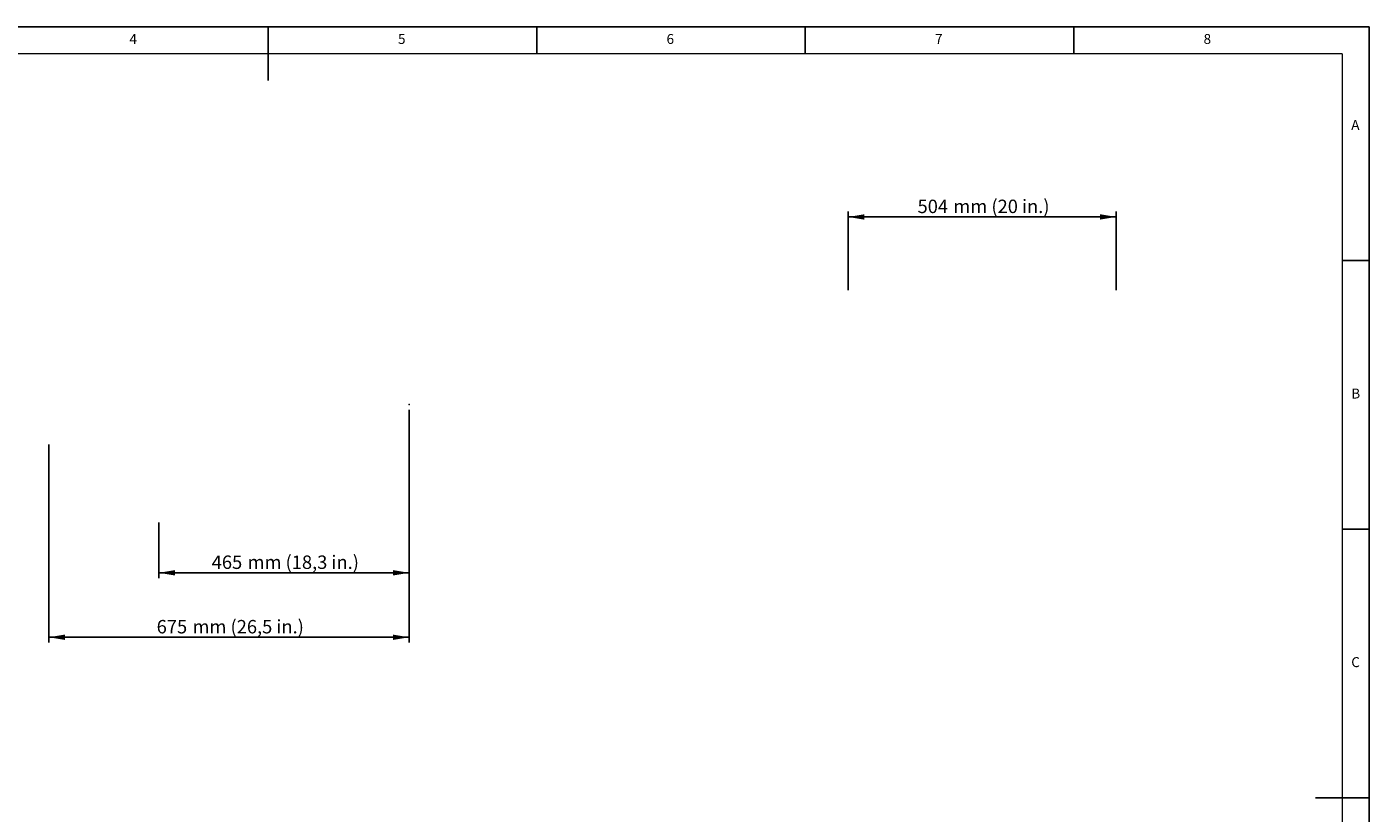
# Model space of a CAD drawing. Units: millimetres. Extents: x 50 to 4150, y 50 to 2920.
# Drawn here: x 1651 to 4150, y 1456 to 2920 of the extents above; entities that cross this region are included whole.
import ezdxf

# ---------------------------------------------------------------- set-up
doc = ezdxf.new("R2010")
doc.units = ezdxf.units.MM
doc.header["$LTSCALE"] = 10
doc.header["$PDSIZE"] = -1
doc.layers.add('FORMAT', color=7, linetype='Continuous')
doc.layers.add('LIVELLO_1', color=179, linetype='Continuous')
doc.styles.add('SLDTEXTSTYLE0', font='TXT', dxfattribs={"width": 0.605})
doc.styles.add('SLDTEXTSTYLE1', font='TXT', dxfattribs={"width": 0.75})
doc.dimstyles.new('SLDDIMSTYLE0', dxfattribs={"dimtxt": 25, "dimasz": 30, "dimexe": 0, "dimexo": 0.0625, "dimgap": 6.25, "dimtad": 1, "dimrnd": 1e-09, "dimzin": 12, "dimdsep": 46, "dimtxsty": 'SLDTEXTSTYLE0', "dimsah": 1, "dimcen": 0.09, "dimadec": 0, "dimazin": 3, "dimtfac": 1, "dimtofl": 0, "dimtmove": 0, "dimatfit": 3, "dimfxl": 1, "dimfrac": 2, "dimtolj": 1, "dimtzin": 12, "dimarcsym": 0})

# ---------------------------------------------------------------- blocks, each defined once
blk = doc.blocks.new('_D')
at = {"layer": 'LIVELLO_1', "color": 7}
for p, q in [((3179.9, 2429.8), (3179.9, 2576.1)), ((3678.9, 2429.8), (3678.8, 2576.2)), ((3179.9, 2566.1), (3678.8, 2566.2))]:
    blk.add_line(p, q, dxfattribs=at)
for points in [[(3179.9, 2566.1), (3209.9, 2561.1), (3209.9, 2571.1)], [(3678.8, 2566.2), (3648.8, 2571.2), (3648.9, 2561.2)]]:
    blk.add_solid(points, dxfattribs=at)
at = {"layer": 'LIVELLO_1', "color": 7, "char_height": 25, "attachment_point": 1, "rotation": 0.015, "style": 'SLDTEXTSTYLE0'}
for s, insert in [('mm (20 in.)', (3375.8, 2598.3)), ('504', (3309.1, 2598.3))]:
    blk.add_mtext(s, dxfattribs=dict(at, insert=insert))
blk = doc.blocks.new('_D_1')
at = {"layer": 'LIVELLO_1', "color": 7}
for p, q in [((2362.2, 2207), (2362.2, 1893.7)), ((1896.5, 1997.1), (1896.5, 1893.7)), ((2362.2, 1903.7), (1896.5, 1903.7))]:
    blk.add_line(p, q, dxfattribs=at)
for points in [[(1896.5, 1903.7), (1926.5, 1898.7), (1926.5, 1908.7)], [(2362.2, 1903.7), (2332.2, 1908.7), (2332.2, 1898.7)]]:
    blk.add_solid(points, dxfattribs=at)
at = {"layer": 'LIVELLO_1', "color": 7, "char_height": 25, "attachment_point": 1, "style": 'SLDTEXTSTYLE0'}
for s, insert in [('465', (1994.8, 1935.9)), ('mm (18,3 in.)', (2061.5, 1935.9))]:
    blk.add_mtext(s, dxfattribs=dict(at, insert=insert))
blk = doc.blocks.new('_D_2')
at = {"layer": 'LIVELLO_1', "color": 7}
for p, q in [((2362.2, 2207), (2362.2, 1773.7)), ((1691.6, 2142.4), (1691.6, 1773.7)), ((2362.2, 1783.7), (1691.6, 1783.7))]:
    blk.add_line(p, q, dxfattribs=at)
for points in [[(1691.6, 1783.7), (1721.6, 1778.7), (1721.6, 1788.7)], [(2362.2, 1783.7), (2332.2, 1788.7), (2332.2, 1778.7)]]:
    blk.add_solid(points, dxfattribs=at)
at = {"layer": 'LIVELLO_1', "color": 7, "char_height": 25, "attachment_point": 1, "style": 'SLDTEXTSTYLE0'}
for s, insert in [('675', (1892.3, 1815.9)), ('mm (26,5 in.)', (1959, 1815.9))]:
    blk.add_mtext(s, dxfattribs=dict(at, insert=insert))

msp = doc.modelspace()

# ---------------------------------------------------------------- linework, layer by layer
at = {"layer": 'FORMAT'}
for p, q in [((4150, 2920), (50, 2920)), ((2100, 2920), (2100, 2820)), ((2600, 2870), (2600, 2920)), ((3100, 2920), (3100, 2870)), ((3600, 2870), (3600, 2920)), ((4150, 50), (4150, 2920)), ((4150, 2485), (4100, 2485)), ((4100, 1985), (4150, 1985)), ((4050, 1485), (4150, 1485))]:
    msp.add_line(p, q, dxfattribs=at)
at = {"layer": 'FORMAT', "lineweight": 15}
for q in [(100, 2870), (4100, 100)]:
    msp.add_line((4100, 2870), q, dxfattribs=at)
at = {"layer": 'LIVELLO_1', "color": 7, "lineweight": 0}
msp.add_point((2362.172, 2216.99), dxfattribs=at)

# ---------------------------------------------------------------- texts
at = {"layer": 'FORMAT', "char_height": 18.521, "attachment_point": 1}
for s, insert, style in [('4', (1841.667, 2906.68), 'SLDTEXTSTYLE0'), ('5', (2341.667, 2906.68), 'SLDTEXTSTYLE0'), ('6', (2841.667, 2906.68), 'SLDTEXTSTYLE0'), ('7', (3341.667, 2906.68), 'SLDTEXTSTYLE0'), ('8', (3841.667, 2906.68), 'SLDTEXTSTYLE0'), ('A', (4116.667, 2746.68), 'SLDTEXTSTYLE1'), ('B', (4116.667, 2246.68), 'SLDTEXTSTYLE1'), ('C', (4116.667, 1746.68), 'SLDTEXTSTYLE0')]:
    msp.add_mtext(s, dxfattribs=dict(at, insert=insert, style=style))

# ---------------------------------------------------------------- dimensions: what is measured, and where the dimension line sits
at = {"layer": 'LIVELLO_1', "color": 7}
dim = msp.add_linear_dim(base=(3678.849, 2566.196), p1=(3179.943, 2419.809), p2=(3678.887, 2419.809), angle=0.01501, text='<> mm (20 in.)', dimstyle='SLDDIMSTYLE0', dxfattribs=at)
dim.commit()
dim.dimension.update_dxf_attribs({"geometry": '_D', "text_midpoint": (3429.377, 2566.131), "dimtype": 160})
for base, p2, text, picture, middle in [((1691.559, 1783.721), (1691.559, 2152.417), '<> mm (26,5 in.)', '_D_2', (2026.866, 1783.721)), ((1896.544, 1903.721), (1896.544, 2007.105), '<> mm (18,3 in.)', '_D_1', (2129.358, 1903.721))]:
    dim = msp.add_linear_dim(base=base, p1=(2362.172, 2216.99), p2=p2, text=text, dimstyle='SLDDIMSTYLE0', dxfattribs=at)
    dim.commit()
    dim.dimension.update_dxf_attribs({"geometry": picture, "text_midpoint": middle, "dimtype": 160})

doc.saveas('drawing.dxf')
